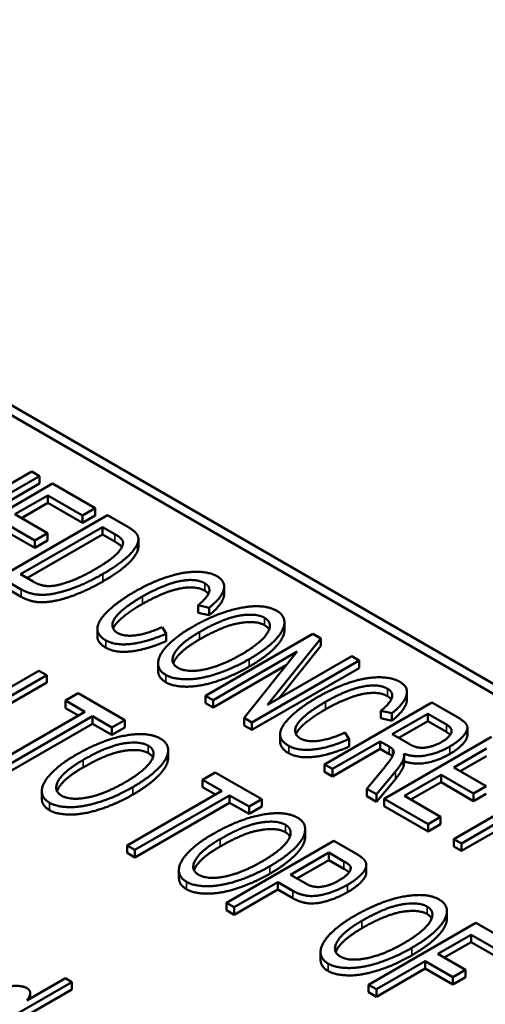
# Paper-space layout 'Layout1' of a CAD drawing. Units: inches. Extents: x 0 to 16.4, y 0 to 10.4.
# Drawn here: x 10.4 to 10.5, y 1.4 to 1.6 of the extents above; entities that cross this region are included whole.
import ezdxf

# ---------------------------------------------------------------- set-up
doc = ezdxf.new("R2010")
doc.units = ezdxf.units.IN
doc.header["$MEASUREMENT"] = 0
doc.layers.add('Viewport6ForCustomObjects_0', color=7, linetype='Continuous')
doc.layers.add('Visible (ANSI)', color=7, linetype='Continuous', lineweight=50)
doc.layers.add('Visible Narrow (ANSI)', color=7, linetype='Continuous', lineweight=35)

# ---------------------------------------------------------------- blocks, each defined once
blk = doc.blocks.new('CustomObjectsInViewport6_0')
at = {"layer": 'Visible (ANSI)'}
for p, q in [((-10012.9063, -10005.5728), (-10009.102, -10007.7692)), ((-10012.9063, -10005.5891), (-10009.102, -10007.7855)), ((-10011.9355, -10006.4267), (-10011.7587, -10006.3247)), ((-10011.7715, -10006.3173), (-10011.8442, -10006.3592)), ((-10011.7587, -10006.3247), (-10011.7715, -10006.3173)), ((-10011.7587, -10006.3369), (-10011.7587, -10006.3247)), ((-10011.7587, -10006.3369), (-10011.9355, -10006.439)), ((-10011.7372, -10006.3371), (-10011.914, -10006.4392)), ((-10011.6671, -10006.3776), (-10011.7372, -10006.3371)), ((-10011.7993, -10006.3877), (-10011.7453, -10006.3566)), ((-10011.7453, -10006.3688), (-10011.7453, -10006.3566)), ((-10011.7453, -10006.3566), (-10011.688, -10006.3896)), ((-10011.7453, -10006.3688), (-10011.7887, -10006.3939)), ((-10011.688, -10006.4019), (-10011.7453, -10006.3688)), ((-10011.688, -10006.3896), (-10011.6671, -10006.3776)), ((-10011.6671, -10006.3898), (-10011.6671, -10006.3776)), ((-10011.647, -10006.3891), (-10011.8238, -10006.4912)), ((-10011.7457, -10006.4187), (-10011.7993, -10006.3877)), ((-10011.688, -10006.4019), (-10011.688, -10006.3896)), ((-10011.6671, -10006.3898), (-10011.688, -10006.4019)), ((-10011.6136, -10006.4084), (-10011.647, -10006.3891)), ((-10011.8202, -10006.3998), (-10011.7666, -10006.4308)), ((-10011.7901, -10006.4865), (-10011.6551, -10006.4086)), ((-10011.6551, -10006.4086), (-10011.6348, -10006.4203)), ((-10011.6551, -10006.4208), (-10011.6551, -10006.4086)), ((-10011.7666, -10006.443), (-10011.8202, -10006.4121)), ((-10011.6551, -10006.4208), (-10011.7795, -10006.4927)), ((-10011.7666, -10006.4308), (-10011.7457, -10006.4187)), ((-10011.7457, -10006.431), (-10011.7457, -10006.4187)), ((-10011.6348, -10006.4326), (-10011.6551, -10006.4208)), ((-10011.7666, -10006.443), (-10011.7666, -10006.4308)), ((-10011.7457, -10006.431), (-10011.7666, -10006.443)), ((-10011.596, -10006.441), (-10011.596, -10006.4288)), ((-10011.8238, -10006.4912), (-10011.7888, -10006.5114)), ((-10011.7694, -10006.4985), (-10011.7901, -10006.4865)), ((-10011.7888, -10006.5237), (-10011.8238, -10006.5035)), ((-10011.4548, -10006.5189), (-10011.4548, -10006.5066)), ((-10011.4978, -10006.5498), (-10011.4978, -10006.5376)), ((-10011.4978, -10006.5376), (-10011.4796, -10006.5417)), ((-10011.4796, -10006.5539), (-10011.4978, -10006.5498)), ((-10011.4796, -10006.5539), (-10011.4796, -10006.5417)), ((-10011.3555, -10006.5779), (-10011.3555, -10006.5657)), ((-10011.6636, -10006.5886), (-10011.6636, -10006.5763)), ((-10011.5502, -10006.5843), (-10011.557, -10006.5735)), ((-10011.5502, -10006.5966), (-10011.5502, -10006.5843)), ((-10011.3086, -10006.5846), (-10011.4854, -10006.6866)), ((-10011.2955, -10006.5921), (-10011.3086, -10006.5846)), ((-10011.3832, -10006.7017), (-10011.2955, -10006.5921)), ((-10011.2955, -10006.6043), (-10011.365, -10006.6912)), ((-10011.2955, -10006.6043), (-10011.2955, -10006.5921)), ((-10011.4731, -10006.6937), (-10011.3343, -10006.6136)), ((-10011.3343, -10006.6136), (-10011.422, -10006.7232)), ((-10011.2444, -10006.6216), (-10011.3832, -10006.7017)), ((-10011.2322, -10006.6287), (-10011.2444, -10006.6216)), ((-10011.5635, -10006.6455), (-10011.5635, -10006.6332)), ((-10011.3525, -10006.6363), (-10011.4731, -10006.7059)), ((-10011.409, -10006.7307), (-10011.2322, -10006.6287)), ((-10011.2322, -10006.6409), (-10011.2322, -10006.6287)), ((-10011.9237, -10006.7548), (-10011.7469, -10006.6527)), ((-10011.7597, -10006.6453), (-10011.8323, -10006.6873)), ((-10011.7469, -10006.6527), (-10011.7597, -10006.6453)), ((-10011.7469, -10006.665), (-10011.7469, -10006.6527)), ((-10011.2322, -10006.6409), (-10011.409, -10006.743)), ((-10011.7469, -10006.665), (-10011.9237, -10006.767)), ((-10011.6953, -10006.6825), (-10011.7162, -10006.6946)), ((-10011.6186, -10006.7268), (-10011.6953, -10006.6825)), ((-10011.1538, -10006.6927), (-10011.1538, -10006.6804)), ((-10011.7162, -10006.7068), (-10011.7162, -10006.6946)), ((-10011.7162, -10006.6946), (-10011.6843, -10006.713)), ((-10011.4854, -10006.6989), (-10011.4854, -10006.6866)), ((-10011.4854, -10006.6866), (-10011.4731, -10006.6937)), ((-10011.4731, -10006.7059), (-10011.4854, -10006.6989)), ((-10011.4731, -10006.7059), (-10011.4731, -10006.6937)), ((-10011.1127, -10006.6977), (-10011.2894, -10006.7997)), ((-10011.0697, -10006.7225), (-10011.1127, -10006.6977)), ((-10011.6843, -10006.713), (-10011.8401, -10006.803)), ((-10011.6949, -10006.7191), (-10011.7162, -10006.7068)), ((-10011.1967, -10006.7236), (-10011.1967, -10006.7114)), ((-10011.1967, -10006.7114), (-10011.1786, -10006.7155)), ((-10011.1786, -10006.7277), (-10011.1786, -10006.7155)), ((-10011.1779, -10006.7501), (-10011.1194, -10006.7163)), ((-10011.1194, -10006.7163), (-10011.0887, -10006.7341)), ((-10011.1194, -10006.7286), (-10011.1194, -10006.7163)), ((-10011.8273, -10006.8104), (-10011.6715, -10006.7204)), ((-10011.6715, -10006.7326), (-10011.8273, -10006.8226)), ((-10011.6715, -10006.7326), (-10011.6715, -10006.7204)), ((-10011.6715, -10006.7204), (-10011.6395, -10006.7388)), ((-10011.6395, -10006.7511), (-10011.6715, -10006.7326)), ((-10011.6395, -10006.7388), (-10011.6186, -10006.7268)), ((-10011.6186, -10006.739), (-10011.6186, -10006.7268)), ((-10011.422, -10006.7354), (-10011.422, -10006.7232)), ((-10011.422, -10006.7232), (-10011.409, -10006.7307)), ((-10011.409, -10006.743), (-10011.409, -10006.7307)), ((-10011.1786, -10006.7277), (-10011.1967, -10006.7236)), ((-10011.1194, -10006.7286), (-10011.1673, -10006.7562)), ((-10011.0887, -10006.7463), (-10011.1194, -10006.7286)), ((-10011.6395, -10006.7511), (-10011.6395, -10006.7388)), ((-10011.6186, -10006.739), (-10011.6395, -10006.7511)), ((-10011.409, -10006.743), (-10011.422, -10006.7354)), ((-10011.3626, -10006.7623), (-10011.3626, -10006.7501)), ((-10011.2492, -10006.7581), (-10011.256, -10006.7473)), ((-10011.1503, -10006.766), (-10011.1779, -10006.7501)), ((-10011.0543, -10006.7516), (-10011.0543, -10006.7394)), ((-10011.2766, -10006.8071), (-10011.1981, -10006.7618)), ((-10011.2492, -10006.7704), (-10011.2492, -10006.7581)), ((-10011.1981, -10006.774), (-10011.1981, -10006.7618)), ((-10011.1981, -10006.7618), (-10011.1831, -10006.7704)), ((-10011.0147, -10006.7542), (-10011.1915, -10006.8563)), ((-10011.547, -10006.7886), (-10011.547, -10006.7764)), ((-10011.1981, -10006.774), (-10011.2766, -10006.8194)), ((-10011.1831, -10006.7826), (-10011.1981, -10006.774)), ((-10011.1768, -10006.7845), (-10011.1768, -10006.775)), ((-10011.0768, -10006.8049), (-10011.0228, -10006.7737)), ((-10011.2894, -10006.812), (-10011.2894, -10006.7997)), ((-10011.2894, -10006.7997), (-10011.2766, -10006.8071)), ((-10011.1586, -10006.7975), (-10011.1586, -10006.7853)), ((-10011.0228, -10006.7859), (-10011.0662, -10006.811)), ((-10011.4696, -10006.8128), (-10011.4905, -10006.8249)), ((-10011.393, -10006.8571), (-10011.4696, -10006.8128)), ((-10011.2766, -10006.8194), (-10011.2894, -10006.812)), ((-10011.2766, -10006.8194), (-10011.2766, -10006.8071)), ((-10011.1961, -10006.8112), (-10011.2201, -10006.8398)), ((-10011.204, -10006.849), (-10011.1728, -10006.8116)), ((-10011.0232, -10006.8358), (-10011.0768, -10006.8049)), ((-10011.4905, -10006.8371), (-10011.4905, -10006.8249)), ((-10011.4905, -10006.8249), (-10011.4586, -10006.8433)), ((-10011.1728, -10006.8238), (-10011.204, -10006.8613)), ((-10011.1578, -10006.8516), (-10011.0977, -10006.8169)), ((-10011.0977, -10006.8292), (-10011.1472, -10006.8577)), ((-10011.0977, -10006.8292), (-10011.0977, -10006.8169)), ((-10011.0977, -10006.8169), (-10011.0441, -10006.8479)), ((-10011.0441, -10006.8601), (-10011.0977, -10006.8292)), ((-10011.755, -10006.8562), (-10011.755, -10006.8439)), ((-10011.4586, -10006.8433), (-10011.6145, -10006.9333)), ((-10011.4692, -10006.8494), (-10011.4905, -10006.8371)), ((-10011.2201, -10006.852), (-10011.2201, -10006.8398)), ((-10011.2201, -10006.8398), (-10011.204, -10006.849)), ((-10010.9208, -10006.8326), (-10011.0767, -10006.9226)), ((-10011.0639, -10006.9299), (-10010.908, -10006.8399)), ((-10011.0441, -10006.8479), (-10011.0232, -10006.8358)), ((-10011.0441, -10006.8601), (-10011.0441, -10006.8479)), ((-10011.0232, -10006.8481), (-10011.0441, -10006.8601)), ((-10011.6017, -10006.9407), (-10011.4458, -10006.8507)), ((-10011.4458, -10006.8629), (-10011.6017, -10006.9529)), ((-10011.4458, -10006.8629), (-10011.4458, -10006.8507)), ((-10011.4458, -10006.8507), (-10011.4138, -10006.8691)), ((-10011.4138, -10006.8814), (-10011.4458, -10006.8629)), ((-10011.4138, -10006.8691), (-10011.393, -10006.8571)), ((-10011.393, -10006.8693), (-10011.393, -10006.8571)), ((-10011.204, -10006.8613), (-10011.2201, -10006.852)), ((-10011.204, -10006.8613), (-10011.204, -10006.849)), ((-10011.1915, -10006.8685), (-10011.1915, -10006.8563)), ((-10011.1915, -10006.8563), (-10011.1191, -10006.8981)), ((-10011.0983, -10006.886), (-10011.1578, -10006.8516)), ((-10010.908, -10006.8522), (-10011.0639, -10006.9422)), ((-10011.4138, -10006.8814), (-10011.4138, -10006.8691)), ((-10011.393, -10006.8693), (-10011.4138, -10006.8814)), ((-10011.1191, -10006.9103), (-10011.1915, -10006.8685)), ((-10011.1191, -10006.8981), (-10011.0983, -10006.886)), ((-10011.0983, -10006.8982), (-10011.0983, -10006.886)), ((-10011.3213, -10006.9189), (-10011.3213, -10006.9067)), ((-10011.1191, -10006.9103), (-10011.1191, -10006.8981)), ((-10011.0983, -10006.8982), (-10011.1191, -10006.9103)), ((-10011.2742, -10006.9256), (-10011.451, -10007.0277)), ((-10011.2377, -10006.9467), (-10011.2742, -10006.9256)), ((-10011.0767, -10006.9348), (-10011.0767, -10006.9226)), ((-10011.0767, -10006.9226), (-10011.0639, -10006.9299)), ((-10011.6145, -10006.9456), (-10011.6145, -10006.9333)), ((-10011.6145, -10006.9333), (-10011.6017, -10006.9407)), ((-10011.6017, -10006.9529), (-10011.6145, -10006.9456)), ((-10011.6017, -10006.9529), (-10011.6017, -10006.9407)), ((-10011.3455, -10006.9815), (-10011.2823, -10006.9451)), ((-10011.2823, -10006.9451), (-10011.2575, -10006.9594)), ((-10011.2823, -10006.9573), (-10011.2823, -10006.9451)), ((-10011.0639, -10006.9422), (-10011.0767, -10006.9348)), ((-10011.0639, -10006.9422), (-10011.0639, -10006.9299)), ((-10011.2823, -10006.9573), (-10011.3349, -10006.9877)), ((-10011.2575, -10006.9716), (-10011.2823, -10006.9573)), ((-10011.5293, -10006.9865), (-10011.5293, -10006.9742)), ((-10011.2207, -10006.9776), (-10011.2207, -10006.9654)), ((-10011.4382, -10007.0351), (-10011.3664, -10006.9936)), ((-10011.3664, -10007.0058), (-10011.3664, -10006.9936)), ((-10011.3664, -10006.9936), (-10011.3415, -10007.008)), ((-10011.3205, -10006.996), (-10011.3455, -10006.9815)), ((-10011.3664, -10007.0058), (-10011.4382, -10007.0473)), ((-10011.3415, -10007.0202), (-10011.3664, -10007.0058)), ((-10011.451, -10007.0399), (-10011.451, -10007.0277)), ((-10011.451, -10007.0277), (-10011.4382, -10007.0351)), ((-10011.4382, -10007.0473), (-10011.451, -10007.0399)), ((-10011.4382, -10007.0473), (-10011.4382, -10007.0351)), ((-10011.088, -10007.0536), (-10011.088, -10007.0414)), ((-10011.0402, -10007.0607), (-10011.217, -10007.1628)), ((-10010.9747, -10007.0985), (-10011.0402, -10007.0607)), ((-10011.103, -10007.1118), (-10011.0483, -10007.0802)), ((-10011.0483, -10007.0924), (-10011.0483, -10007.0802)), ((-10011.0483, -10007.0802), (-10010.9956, -10007.1106)), ((-10011.0483, -10007.0924), (-10011.0924, -10007.1179)), ((-10010.9956, -10007.1228), (-10011.0483, -10007.0924)), ((-10011.296, -10007.1212), (-10011.296, -10007.109)), ((-10011.2042, -10007.1702), (-10011.1239, -10007.1238)), ((-10011.1239, -10007.1361), (-10011.1239, -10007.1238)), ((-10011.1239, -10007.1238), (-10011.0783, -10007.1501)), ((-10011.0575, -10007.1381), (-10011.103, -10007.1118)), ((-10011.1239, -10007.1361), (-10011.2042, -10007.1824)), ((-10011.0783, -10007.1624), (-10011.1239, -10007.1361)), ((-10011.0783, -10007.1501), (-10011.0575, -10007.1381)), ((-10011.0575, -10007.1503), (-10011.0575, -10007.1381)), ((-10011.7163, -10007.1519), (-10011.7796, -10007.1885)), ((-10011.7055, -10007.1582), (-10011.7163, -10007.1519)), ((-10011.0783, -10007.1624), (-10011.0783, -10007.1501)), ((-10011.0575, -10007.1503), (-10011.0783, -10007.1624)), ((-10011.8823, -10007.2602), (-10011.7055, -10007.1582)), ((-10011.7055, -10007.1704), (-10011.8823, -10007.2725)), ((-10011.7055, -10007.1704), (-10011.7055, -10007.1582)), ((-10011.217, -10007.175), (-10011.217, -10007.1628)), ((-10011.217, -10007.1628), (-10011.2042, -10007.1702)), ((-10011.2042, -10007.1824), (-10011.2042, -10007.1702)), ((-10011.7743, -10007.1854), (-10011.7743, -10007.1764)), ((-10011.2042, -10007.1824), (-10011.217, -10007.175))]:
    blk.add_line(p, q, dxfattribs=at)
for points in [[(-10011.5989, -10006.4199), (-10011.6023, -10006.415), (-10011.6136, -10006.4084)], [(-10011.6348, -10006.4203), (-10011.6233, -10006.427), (-10011.6217, -10006.4321)], [(-10011.5973, -10006.4354), (-10011.5941, -10006.4267), (-10011.5989, -10006.4199)], [(-10011.6217, -10006.4321), (-10011.6196, -10006.4391), (-10011.6394, -10006.462), (-10011.6671, -10006.4781)], [(-10011.6543, -10006.4859), (-10011.6306, -10006.4722), (-10011.6014, -10006.4466), (-10011.5973, -10006.4354)], [(-10011.6232, -10006.4416), (-10011.6263, -10006.4375), (-10011.6348, -10006.4326)], [(-10011.596, -10006.441), (-10011.596, -10006.4442), (-10011.5973, -10006.4477)], [(-10011.5973, -10006.4477), (-10011.6014, -10006.4589), (-10011.6306, -10006.4845), (-10011.6543, -10006.4982)], [(-10011.7888, -10006.5114), (-10011.78, -10006.5165), (-10011.7604, -10006.5208), (-10011.7391, -10006.5196), (-10011.7106, -10006.5125), (-10011.6744, -10006.4975), (-10011.6543, -10006.4859)], [(-10011.6671, -10006.4781), (-10011.6872, -10006.4897), (-10011.7203, -10006.5029), (-10011.7333, -10006.5051)], [(-10011.4665, -10006.4898), (-10011.4793, -10006.4824), (-10011.522, -10006.4823), (-10011.5748, -10006.4995), (-10011.6024, -10006.5154)], [(-10011.4796, -10006.5417), (-10011.4591, -10006.5254), (-10011.4519, -10006.4982), (-10011.4665, -10006.4898)], [(-10011.6543, -10006.4982), (-10011.6744, -10006.5098), (-10011.7106, -10006.5248), (-10011.7391, -10006.5318), (-10011.7604, -10006.5331), (-10011.78, -10006.5287), (-10011.7888, -10006.5237)], [(-10011.7333, -10006.5051), (-10011.7424, -10006.5066), (-10011.7598, -10006.504), (-10011.7694, -10006.4985)], [(-10011.5891, -10006.5229), (-10011.5716, -10006.5128), (-10011.5327, -10006.4974), (-10011.498, -10006.4948), (-10011.4868, -10006.5012)], [(-10011.4868, -10006.5012), (-10011.4771, -10006.5068), (-10011.4819, -10006.5245), (-10011.4978, -10006.5376)], [(-10011.6024, -10006.5154), (-10011.6278, -10006.53), (-10011.6616, -10006.5614), (-10011.6652, -10006.5862), (-10011.6495, -10006.5953)], [(-10011.6305, -10006.5831), (-10011.6394, -10006.5779), (-10011.638, -10006.5596), (-10011.6116, -10006.5359), (-10011.5891, -10006.5229)], [(-10011.4868, -10006.5135), (-10011.498, -10006.507), (-10011.5327, -10006.5096), (-10011.5716, -10006.5251), (-10011.5891, -10006.5352)], [(-10011.4807, -10006.5189), (-10011.4827, -10006.5159), (-10011.4868, -10006.5135)], [(-10011.3681, -10006.5466), (-10011.3886, -10006.5348), (-10011.4643, -10006.5485), (-10011.5084, -10006.5739)], [(-10011.4955, -10006.5817), (-10011.4556, -10006.5587), (-10011.4018, -10006.5503), (-10011.3882, -10006.5582)], [(-10011.4135, -10006.6263), (-10011.387, -10006.611), (-10011.3565, -10006.5804), (-10011.3547, -10006.5544), (-10011.3681, -10006.5466)], [(-10011.3882, -10006.5704), (-10011.4018, -10006.5626), (-10011.4556, -10006.5709), (-10011.4955, -10006.5939)], [(-10011.3882, -10006.5582), (-10011.3785, -10006.5638), (-10011.3808, -10006.5828), (-10011.4049, -10006.6061), (-10011.4265, -10006.6186)], [(-10011.3808, -10006.5779), (-10011.3828, -10006.5735), (-10011.3882, -10006.5704)], [(-10011.6495, -10006.6075), (-10011.6636, -10006.5994), (-10011.6636, -10006.5886)], [(-10011.6495, -10006.5953), (-10011.6344, -10006.604), (-10011.583, -10006.5986), (-10011.5502, -10006.5843)], [(-10011.557, -10006.5735), (-10011.5821, -10006.5849), (-10011.6197, -10006.5893), (-10011.6305, -10006.5831)], [(-10011.5084, -10006.5739), (-10011.5317, -10006.5874), (-10011.5622, -10006.6179), (-10011.5647, -10006.6442), (-10011.551, -10006.6522)], [(-10011.531, -10006.6405), (-10011.5453, -10006.6322), (-10011.5274, -10006.6001), (-10011.4955, -10006.5817)], [(-10011.5502, -10006.5966), (-10011.583, -10006.6109), (-10011.6344, -10006.6163), (-10011.6495, -10006.6075)], [(-10011.4265, -10006.6186), (-10011.4607, -10006.6383), (-10011.5165, -10006.6489), (-10011.531, -10006.6405)], [(-10011.551, -10006.6522), (-10011.5384, -10006.6594), (-10011.4947, -10006.6595), (-10011.4404, -10006.6418), (-10011.4135, -10006.6263)], [(-10011.551, -10006.6644), (-10011.5635, -10006.6571), (-10011.5635, -10006.6455)], [(-10011.4135, -10006.6386), (-10011.4404, -10006.6541), (-10011.4947, -10006.6717), (-10011.5384, -10006.6716), (-10011.551, -10006.6644)], [(-10011.1655, -10006.6636), (-10011.1783, -10006.6562), (-10011.221, -10006.6561), (-10011.2738, -10006.6732), (-10011.3014, -10006.6892)], [(-10011.2881, -10006.6967), (-10011.2706, -10006.6866), (-10011.2316, -10006.6711), (-10011.197, -10006.6686), (-10011.1858, -10006.675)], [(-10011.1786, -10006.7155), (-10011.1581, -10006.6991), (-10011.1509, -10006.672), (-10011.1655, -10006.6636)], [(-10011.1858, -10006.6873), (-10011.197, -10006.6808), (-10011.2316, -10006.6834), (-10011.2706, -10006.6989), (-10011.2881, -10006.709)], [(-10011.1858, -10006.675), (-10011.1761, -10006.6806), (-10011.1808, -10006.6983), (-10011.1967, -10006.7114)], [(-10011.3014, -10006.6892), (-10011.3268, -10006.7038), (-10011.3606, -10006.7352), (-10011.3642, -10006.76), (-10011.3485, -10006.7691)], [(-10011.3295, -10006.7569), (-10011.3384, -10006.7517), (-10011.337, -10006.7334), (-10011.3106, -10006.7097), (-10011.2881, -10006.6967)], [(-10011.1797, -10006.6927), (-10011.1817, -10006.6897), (-10011.1858, -10006.6873)], [(-10011.0887, -10006.7341), (-10011.0778, -10006.7404), (-10011.084, -10006.7555), (-10011.0965, -10006.7627)], [(-10011.0833, -10006.7703), (-10011.0687, -10006.7619), (-10011.0527, -10006.7433), (-10011.0566, -10006.73), (-10011.0697, -10006.7225)], [(-10011.5596, -10006.7573), (-10011.5801, -10006.7454), (-10011.6558, -10006.7591), (-10011.6999, -10006.7846)], [(-10011.256, -10006.7473), (-10011.2811, -10006.7587), (-10011.3187, -10006.7631), (-10011.3295, -10006.7569)], [(-10011.0826, -10006.7511), (-10011.0847, -10006.7486), (-10011.0887, -10006.7463)], [(-10011.687, -10006.7924), (-10011.6471, -10006.7693), (-10011.5933, -10006.761), (-10011.5797, -10006.7689)], [(-10011.605, -10006.837), (-10011.5785, -10006.8217), (-10011.548, -10006.791), (-10011.5462, -10006.765), (-10011.5596, -10006.7573)], [(-10011.3485, -10006.7813), (-10011.3626, -10006.7732), (-10011.3626, -10006.7623)], [(-10011.3485, -10006.7691), (-10011.3334, -10006.7778), (-10011.282, -10006.7724), (-10011.2492, -10006.7581)], [(-10011.0965, -10006.7627), (-10011.105, -10006.7676), (-10011.1248, -10006.7731), (-10011.1414, -10006.7712), (-10011.1503, -10006.766)], [(-10011.5797, -10006.7811), (-10011.5933, -10006.7733), (-10011.6471, -10006.7816), (-10011.687, -10006.8046)], [(-10011.5797, -10006.7689), (-10011.57, -10006.7745), (-10011.5723, -10006.7935), (-10011.5964, -10006.8168), (-10011.618, -10006.8292)], [(-10011.5723, -10006.7885), (-10011.5743, -10006.7842), (-10011.5797, -10006.7811)], [(-10011.2492, -10006.7704), (-10011.282, -10006.7847), (-10011.3334, -10006.79), (-10011.3485, -10006.7813)], [(-10011.1768, -10006.775), (-10011.1752, -10006.7775), (-10011.1763, -10006.7848), (-10011.1858, -10006.7987), (-10011.1961, -10006.8112)], [(-10011.1831, -10006.7704), (-10011.1782, -10006.7733), (-10011.1768, -10006.775)], [(-10011.1777, -10006.7863), (-10011.1794, -10006.7848), (-10011.1831, -10006.7826)], [(-10011.1598, -10006.7918), (-10011.1581, -10006.7878), (-10011.1588, -10006.7823)], [(-10011.1588, -10006.7823), (-10011.1412, -10006.7884), (-10011.1022, -10006.7812), (-10011.0833, -10006.7703)], [(-10011.6999, -10006.7846), (-10011.7232, -10006.798), (-10011.7536, -10006.8285), (-10011.7562, -10006.8549), (-10011.7425, -10006.8628)], [(-10011.7225, -10006.8512), (-10011.7368, -10006.8429), (-10011.7189, -10006.8108), (-10011.687, -10006.7924)], [(-10011.1728, -10006.8116), (-10011.1636, -10006.8005), (-10011.1598, -10006.7918)], [(-10011.1586, -10006.7975), (-10011.1586, -10006.8012), (-10011.1598, -10006.804)], [(-10011.1598, -10006.804), (-10011.1636, -10006.8128), (-10011.1728, -10006.8238)], [(-10011.618, -10006.8292), (-10011.6522, -10006.849), (-10011.708, -10006.8596), (-10011.7225, -10006.8512)], [(-10011.7425, -10006.8628), (-10011.7299, -10006.8701), (-10011.6861, -10006.8701), (-10011.6318, -10006.8525), (-10011.605, -10006.837)], [(-10011.7425, -10006.8751), (-10011.755, -10006.8678), (-10011.755, -10006.8562)], [(-10011.605, -10006.8493), (-10011.6318, -10006.8647), (-10011.6861, -10006.8824), (-10011.7299, -10006.8823), (-10011.7425, -10006.8751)], [(-10011.3339, -10006.8876), (-10011.3544, -10006.8757), (-10011.4301, -10006.8894), (-10011.4742, -10006.9149)], [(-10011.4613, -10006.9227), (-10011.4214, -10006.8996), (-10011.3676, -10006.8913), (-10011.354, -10006.8992)], [(-10011.3793, -10006.9673), (-10011.3528, -10006.952), (-10011.3224, -10006.9213), (-10011.3205, -10006.8953), (-10011.3339, -10006.8876)], [(-10011.354, -10006.9114), (-10011.3676, -10006.9036), (-10011.4214, -10006.9119), (-10011.4613, -10006.9349)], [(-10011.354, -10006.8992), (-10011.3443, -10006.9048), (-10011.3466, -10006.9238), (-10011.3707, -10006.9471), (-10011.3923, -10006.9595)], [(-10011.3466, -10006.9188), (-10011.3486, -10006.9145), (-10011.354, -10006.9114)], [(-10011.4742, -10006.9149), (-10011.4975, -10006.9283), (-10011.528, -10006.9588), (-10011.5305, -10006.9852), (-10011.5168, -10006.9931)], [(-10011.4968, -10006.9815), (-10011.5111, -10006.9732), (-10011.4932, -10006.9411), (-10011.4613, -10006.9227)], [(-10011.3923, -10006.9595), (-10011.4265, -10006.9793), (-10011.4823, -10006.9899), (-10011.4968, -10006.9815)], [(-10011.2575, -10006.9594), (-10011.2488, -10006.9644), (-10011.2472, -10006.9672)], [(-10011.2515, -10006.9979), (-10011.2383, -10006.9903), (-10011.2222, -10006.9742), (-10011.2197, -10006.9616), (-10011.2247, -10006.9563)], [(-10011.2247, -10006.9563), (-10011.228, -10006.9523), (-10011.2377, -10006.9467)], [(-10011.5168, -10006.9931), (-10011.5042, -10007.0004), (-10011.4605, -10007.0004), (-10011.4062, -10006.9828), (-10011.3793, -10006.9673)], [(-10011.2472, -10006.9672), (-10011.2446, -10006.9715), (-10011.2543, -10006.9843), (-10011.2654, -10006.9906)], [(-10011.2491, -10006.9773), (-10011.2517, -10006.975), (-10011.2575, -10006.9716)], [(-10011.5168, -10007.0054), (-10011.5293, -10006.9981), (-10011.5293, -10006.9865)], [(-10011.3793, -10006.9796), (-10011.4062, -10006.995), (-10011.4605, -10007.0127), (-10011.5042, -10007.0126), (-10011.5168, -10007.0054)], [(-10011.2654, -10006.9906), (-10011.2807, -10006.9995), (-10011.3081, -10007.0032), (-10011.3205, -10006.996)], [(-10011.3415, -10007.008), (-10011.321, -10007.0198), (-10011.274, -10007.0109), (-10011.2515, -10006.9979)], [(-10011.2515, -10007.0101), (-10011.274, -10007.0231), (-10011.321, -10007.0321), (-10011.3415, -10007.0202)], [(-10011.1006, -10007.0223), (-10011.1211, -10007.0105), (-10011.1968, -10007.0242), (-10011.2408, -10007.0496)], [(-10011.146, -10007.102), (-10011.1194, -10007.0867), (-10011.089, -10007.0561), (-10011.0871, -10007.0301), (-10011.1006, -10007.0223)], [(-10011.2279, -10007.0574), (-10011.188, -10007.0344), (-10011.1343, -10007.026), (-10011.1206, -10007.0339)], [(-10011.1206, -10007.0461), (-10011.1343, -10007.0383), (-10011.188, -10007.0466), (-10011.2279, -10007.0696)], [(-10011.1206, -10007.0339), (-10011.1109, -10007.0395), (-10011.1132, -10007.0586), (-10011.1374, -10007.0818), (-10011.1589, -10007.0943)], [(-10011.2408, -10007.0496), (-10011.2641, -10007.0631), (-10011.2946, -10007.0936), (-10011.2972, -10007.1199), (-10011.2834, -10007.1279)], [(-10011.2635, -10007.1162), (-10011.2778, -10007.108), (-10011.2598, -10007.0758), (-10011.2279, -10007.0574)], [(-10011.1132, -10007.0536), (-10011.1153, -10007.0493), (-10011.1206, -10007.0461)], [(-10011.2834, -10007.1279), (-10011.2709, -10007.1351), (-10011.2271, -10007.1352), (-10011.1728, -10007.1175), (-10011.146, -10007.102)], [(-10011.1589, -10007.0943), (-10011.1931, -10007.114), (-10011.2489, -10007.1246), (-10011.2635, -10007.1162)], [(-10011.2834, -10007.1401), (-10011.296, -10007.1329), (-10011.296, -10007.1212)], [(-10011.146, -10007.1143), (-10011.1728, -10007.1298), (-10011.2271, -10007.1474), (-10011.2709, -10007.1473), (-10011.2834, -10007.1401)], [(-10011.7797, -10007.1682), (-10011.7875, -10007.1637), (-10011.8169, -10007.1659), (-10011.8545, -10007.1803), (-10011.8736, -10007.1913)], [(-10011.7796, -10007.1885), (-10011.7746, -10007.1824), (-10011.7739, -10007.1716), (-10011.7797, -10007.1682)]]:
    blk.add_open_spline(points, degree=2, dxfattribs=at)
for points, knots in [([(-10011.4548, -10006.5189), (-10011.4548, -10006.5214), (-10011.4591, -10006.5376), (-10011.4796, -10006.5539)], [0.802974, 0.802974, 0.802974, 1, 2, 2, 2]), ([(-10011.5891, -10006.5352), (-10011.6116, -10006.5482), (-10011.6345, -10006.5687), (-10011.6375, -10006.576)], [0, 0, 0, 1, 1.736402, 1.736402, 1.736402]), ([(-10011.3555, -10006.5779), (-10011.3555, -10006.5788), (-10011.3565, -10006.5926), (-10011.387, -10006.6233), (-10011.4135, -10006.6386)], [0.934579, 0.934579, 0.934579, 1, 2, 3, 3, 3]), ([(-10011.4955, -10006.5939), (-10011.5274, -10006.6124), (-10011.5377, -10006.6309), (-10011.5385, -10006.6331)], [0, 0, 0, 1, 1.150881, 1.150881, 1.150881]), ([(-10011.1538, -10006.6927), (-10011.1538, -10006.6951), (-10011.1581, -10006.7114), (-10011.1786, -10006.7277)], [0.802974, 0.802974, 0.802974, 1, 2, 2, 2]), ([(-10011.2881, -10006.709), (-10011.3106, -10006.722), (-10011.3335, -10006.7425), (-10011.3365, -10006.7498)], [0, 0, 0, 1, 1.736402, 1.736402, 1.736402]), ([(-10011.0543, -10006.7516), (-10011.0543, -10006.7574), (-10011.0687, -10006.7742), (-10011.0833, -10006.7826)], [1.195946, 1.195946, 1.195946, 2, 3, 3, 3]), ([(-10011.0833, -10006.7826), (-10011.1022, -10006.7935), (-10011.1411, -10006.8006), (-10011.1586, -10006.7946)], [0, 0, 0, 1, 1.99466, 1.99466, 1.99466]), ([(-10011.547, -10006.7886), (-10011.547, -10006.7894), (-10011.548, -10006.8033), (-10011.5785, -10006.8339), (-10011.605, -10006.8493)], [0.934579, 0.934579, 0.934579, 1, 2, 3, 3, 3]), ([(-10011.687, -10006.8046), (-10011.7189, -10006.823), (-10011.7292, -10006.8415), (-10011.73, -10006.8438)], [0, 0, 0, 1, 1.150881, 1.150881, 1.150881]), ([(-10011.3213, -10006.9189), (-10011.3213, -10006.9197), (-10011.3224, -10006.9336), (-10011.3528, -10006.9642), (-10011.3793, -10006.9796)], [0.934579, 0.934579, 0.934579, 1, 2, 3, 3, 3]), ([(-10011.4613, -10006.9349), (-10011.4932, -10006.9533), (-10011.5035, -10006.9718), (-10011.5043, -10006.9741)], [0, 0, 0, 1, 1.150881, 1.150881, 1.150881]), ([(-10011.2207, -10006.9776), (-10011.2207, -10006.9789), (-10011.2222, -10006.9864), (-10011.2383, -10007.0025), (-10011.2515, -10007.0101)], [0.795699, 0.795699, 0.795699, 1, 2, 3, 3, 3]), ([(-10011.088, -10007.0536), (-10011.088, -10007.0545), (-10011.089, -10007.0683), (-10011.1194, -10007.099), (-10011.146, -10007.1143)], [0.934579, 0.934579, 0.934579, 1, 2, 3, 3, 3]), ([(-10011.2279, -10007.0696), (-10011.2598, -10007.0881), (-10011.2701, -10007.1066), (-10011.271, -10007.1088)], [0, 0, 0, 1, 1.150881, 1.150881, 1.150881])]:
    blk.add_open_spline(points, degree=2, knots=knots, dxfattribs=at)
at = {"layer": 'Visible Narrow (ANSI)'}
for p, q in [((-10011.6348, -10006.4326), (-10011.6348, -10006.4203)), ((-10011.6217, -10006.4377), (-10011.6217, -10006.4321)), ((-10011.5973, -10006.4477), (-10011.5973, -10006.4354)), ((-10011.6543, -10006.4982), (-10011.6543, -10006.4859)), ((-10011.4868, -10006.5135), (-10011.4868, -10006.5012)), ((-10011.7888, -10006.5237), (-10011.7888, -10006.5114)), ((-10011.5891, -10006.5352), (-10011.5891, -10006.5229)), ((-10011.3882, -10006.5704), (-10011.3882, -10006.5582)), ((-10011.4955, -10006.5939), (-10011.4955, -10006.5817)), ((-10011.6495, -10006.6075), (-10011.6495, -10006.5953)), ((-10011.4135, -10006.6386), (-10011.4135, -10006.6263)), ((-10011.551, -10006.6644), (-10011.551, -10006.6522)), ((-10011.1858, -10006.6873), (-10011.1858, -10006.675)), ((-10011.2881, -10006.709), (-10011.2881, -10006.6967)), ((-10011.0887, -10006.7463), (-10011.0887, -10006.7341)), ((-10011.5797, -10006.7811), (-10011.5797, -10006.7689)), ((-10011.3485, -10006.7813), (-10011.3485, -10006.7691)), ((-10011.1831, -10006.7826), (-10011.1831, -10006.7704)), ((-10011.0833, -10006.7826), (-10011.0833, -10006.7703)), ((-10011.687, -10006.8046), (-10011.687, -10006.7924)), ((-10011.1598, -10006.804), (-10011.1598, -10006.7918)), ((-10011.1728, -10006.8238), (-10011.1728, -10006.8116)), ((-10011.605, -10006.8493), (-10011.605, -10006.837)), ((-10011.7425, -10006.8751), (-10011.7425, -10006.8628)), ((-10011.354, -10006.9114), (-10011.354, -10006.8992)), ((-10011.4613, -10006.9349), (-10011.4613, -10006.9227)), ((-10011.2575, -10006.9716), (-10011.2575, -10006.9594)), ((-10011.3793, -10006.9796), (-10011.3793, -10006.9673)), ((-10011.2472, -10006.9741), (-10011.2472, -10006.9672)), ((-10011.5168, -10007.0054), (-10011.5168, -10006.9931)), ((-10011.3415, -10007.0202), (-10011.3415, -10007.008)), ((-10011.2515, -10007.0101), (-10011.2515, -10006.9979)), ((-10011.1206, -10007.0461), (-10011.1206, -10007.0339)), ((-10011.2279, -10007.0696), (-10011.2279, -10007.0574)), ((-10011.146, -10007.1143), (-10011.146, -10007.102)), ((-10011.2834, -10007.1401), (-10011.2834, -10007.1279))]:
    blk.add_line(p, q, dxfattribs=at)

psp = doc.layouts.get("Layout1")

# ---------------------------------------------------------------- block references
at = {"layer": 'Viewport6ForCustomObjects_0', "xscale": 0.1249999999999957, "yscale": 0.1249999999999957, "zscale": 0.1249999999999957}
psp.add_blockref('CustomObjectsInViewport6_0', (1261.87478, 1252.30495), dxfattribs=at)

doc.saveas('drawing.dxf')
